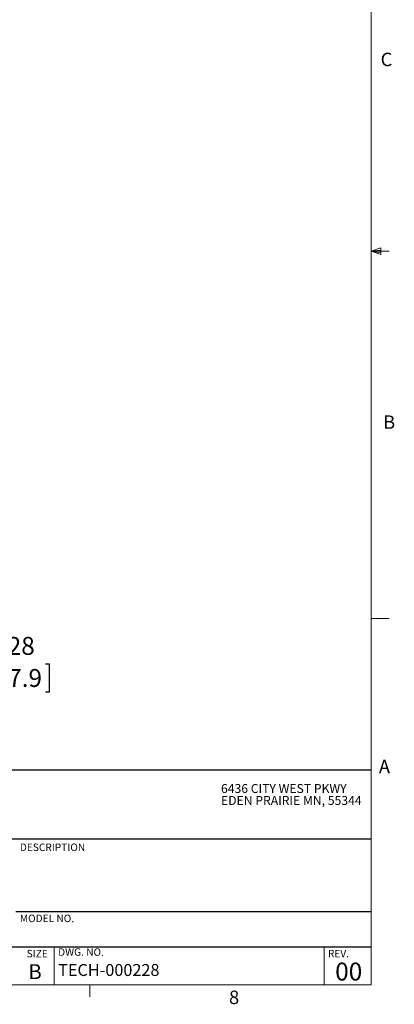
# Model space of a CAD drawing. Units: inches. Extents: x 4 to 132, y 2 to 86.
# Drawn here: x 111 to 132, y 2 to 57 of the extents above; entities that cross this region are included whole.
import ezdxf

# ---------------------------------------------------------------- set-up
doc = ezdxf.new("R2010")
doc.units = ezdxf.units.IN
doc.header["$LTSCALE"] = 8
doc.header["$MEASUREMENT"] = 0
doc.layers.add('LAYER_1', color=5, linetype='Continuous')
doc.layers.add('SLD-0', color=179, linetype='Continuous')
doc.styles.add('SLDTEXTSTYLE0', font='TXT', dxfattribs={"width": 0.75})
doc.dimstyles.new('SLDDIMSTYLE1', dxfattribs={"dimtxt": 1, "dimasz": 1.04, "dimexe": 0, "dimexo": 0.0625, "dimgap": 0.25, "dimtad": 0, "dimtih": 1, "dimtoh": 1, "dimrnd": 1e-09, "dimzin": 12, "dimdsep": 46, "dimtxsty": 'SLDTEXTSTYLE0', "dimsah": 1, "dimcen": 0.09, "dimadec": 0, "dimazin": 3, "dimtfac": 1, "dimtmove": 0, "dimatfit": 0, "dimfxl": 1, "dimfrac": 2, "dimtolj": 1, "dimtzin": 12, "dimarcsym": 0})

# ---------------------------------------------------------------- blocks, each defined once
blk = doc.blocks.new('SW_NOTE_0')
at = {"color": 0, "linetype": 'Continuous', "lineweight": 0, "char_height": 0.5, "attachment_point": 1, "style": 'SLDTEXTSTYLE0'}
for s, insert in [('6436 CITY WEST PKWY', (0, 0.645)), ('EDEN PRAIRIE MN, 55344', (0, -0.022))]:
    blk.add_mtext(s, dxfattribs=dict(at, insert=insert))
blk = doc.blocks.new('*D22')
at = {"layer": 'LAYER_1'}
for p, q in [((102.18, 27.926), (102.18, 20.08)), ((104.461, 27.546), (104.461, 20.08)), ((102.18, 21.08), (100.18, 21.08)), ((104.461, 21.08), (108.76, 21.08)), ((109.687, 21.073), (109.484, 21.073)), ((109.484, 21.073), (109.484, 19.485)), ((112.781, 21.073), (112.984, 21.073)), ((112.984, 21.073), (112.984, 19.485)), ((109.484, 19.485), (109.687, 19.485)), ((112.984, 19.485), (112.781, 19.485))]:
    blk.add_line(p, q, dxfattribs=at)
for points in [[(102.18, 21.08), (101.14, 21.24), (101.14, 20.92)], [(104.461, 21.08), (105.501, 20.92), (105.501, 21.24)]]:
    blk.add_solid(points, dxfattribs=at)
at = {"layer": 'LAYER_1', "char_height": 1, "attachment_point": 1, "style": 'SLDTEXTSTYLE0'}
for s, insert in [('2.28', (109.535, 22.565, 0.56)), ('57.9', (109.941, 20.774, 0.56))]:
    blk.add_mtext(s, dxfattribs=dict(at, insert=insert))

msp = doc.modelspace()

# ---------------------------------------------------------------- linework, layer by layer
at = {"color": 7, "linetype": 'Continuous', "lineweight": 0}
for p, q in [((131.010013, 3.136585), (131.010013, 85.136585)), ((131.010013, 44.102337), (131.547464, 44.294415)), ((131.010013, 44.102337), (131.547464, 44.174643)), ((131.010013, 44.102337), (132.010013, 44.102337)), ((131.010013, 44.102337), (131.547464, 43.921709)), ((131.010013, 44.102337), (131.547464, 44.019872)), ((131.547464, 44.294415), (131.547464, 43.921709)), ((131.010013, 23.602337), (132.010013, 23.602337)), ((113.279172, 5.258405), (113.279172, 3.136585)), ((128.379126, 5.258405), (128.379126, 3.136585)), ((131.010013, 3.136585), (5.010013, 3.136585)), ((115.258013, 3.136585), (115.258013, 2.458192))]:
    msp.add_line(p, q, dxfattribs=at)
at = {"layer": 'SLD-0'}
for p, q in [((96.245579, 15.136585), (131.010013, 15.136585)), ((106.245579, 11.286683), (131.010013, 11.286683)), ((111.132082, 7.228063), (131.010013, 7.228063)), ((106.245579, 5.258405), (131.010013, 5.258405))]:
    msp.add_line(p, q, dxfattribs=at)

# ---------------------------------------------------------------- block references
at = {"color": 7, "linetype": 'Continuous', "lineweight": 0}
msp.add_blockref('SW_NOTE_0', (122.60319, 13.705024), dxfattribs=at)

# ---------------------------------------------------------------- texts
at = {"color": 7, "linetype": 'Continuous', "lineweight": 0, "attachment_point": 1, "style": 'SLDTEXTSTYLE0'}
for s, insert, char_height in [('C', (131.534425, 55.194267), 0.75), ('B', (131.674504, 34.938371), 0.75), ('A', (131.436133, 15.703369), 0.75), ('SIZE', (111.734253, 5.087696), 0.4166667), ('8', (123.053387, 2.811765), 0.75)]:
    msp.add_mtext(s, dxfattribs=dict(at, insert=insert, char_height=char_height))
at = {"layer": 'LAYER_1', "color": 7, "style": 'SLDTEXTSTYLE0'}
for s, insert, char_height, attachment_point in [('MODEL NO.', (111.35137, 7.054742), 0.4166667, 1), ('DWG. NO.', (113.495009, 5.174271), 0.4166667, 1), ('00', (129.748455, 4.379714), 1, 2)]:
    msp.add_mtext(s, dxfattribs=dict(at, insert=insert, char_height=char_height, attachment_point=attachment_point))
at = {"layer": 'LAYER_1', "style": 'SLDTEXTSTYLE0'}
for s, insert, char_height, attachment_point in [('B', (112.202183, 4.289813), 0.833333, 2), ('TECH-000228', (113.495009, 4.297191), 0.66666667, 1)]:
    msp.add_mtext(s, dxfattribs=dict(at, insert=insert, char_height=char_height, attachment_point=attachment_point))
at = {"layer": 'SLD-0', "attachment_point": 1, "style": 'SLDTEXTSTYLE0'}
for s, insert, char_height in [('DESCRIPTION', (111.35137, 11.027355), 0.41666667), ('REV.', (128.583621, 5.089452), 0.4166667)]:
    msp.add_mtext(s, dxfattribs=dict(at, insert=insert, char_height=char_height))

# ---------------------------------------------------------------- dimensions: what is measured, and where the dimension line sits
at = {"layer": 'LAYER_1'}
dim = msp.add_linear_dim(base=(104.461079, 21.080251), p1=(102.179914, 28.32574), p2=(104.461079, 27.94574), dimstyle='SLDDIMSTYLE1', dxfattribs=at)
dim.commit()
dim.dimension.update_dxf_attribs({"geometry": '*D22', "text_midpoint": (111.234337, 21.080251), "dimtype": 160})

doc.saveas('drawing.dxf')
